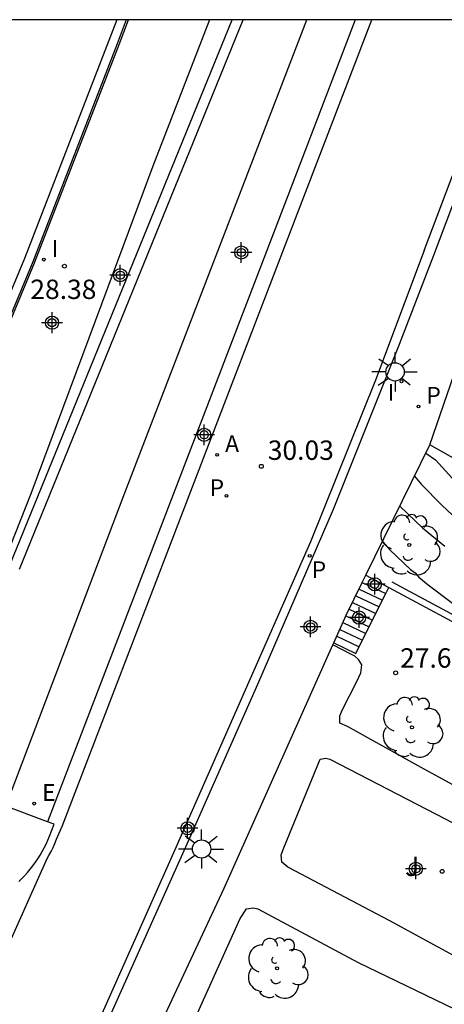
# Model space of a CAD drawing. Units: millimetres. Extents: x 583794 to 584145, y 4797039 to 4797290.
# Drawn here: x 584075 to 584092, y 4797252 to 4797290 of the extents above; entities that cross this region are included whole.
import ezdxf

# ---------------------------------------------------------------- set-up
doc = ezdxf.new("R2010")
doc.units = ezdxf.units.MM
for name, color, linetype in [('010106', 9, 'Continuous'), ('020104', 34, 'Continuous'), ('020204', 9, 'Continuous'), ('020308', 9, 'Continuous'), ('060108', 9, 'Continuous'), ('060113', 4, 'Continuous'), ('060117', 9, 'Continuous'), ('060141', 9, 'Continuous'), ('070105', 6, 'Continuous'), ('070111', 6, 'Continuous'), ('100105', 3, 'Continuous'), ('100107', 3, 'Continuous'), ('100202', 3, 'Continuous'), ('100302', 7, 'Continuous'), ('200205', 4, 'Continuous'), ('200305', 4, 'Continuous'), ('210203', 4, 'Continuous'), ('210205', 4, 'Continuous'), ('210303', 4, 'Continuous'), ('210305', 4, 'Continuous'), ('220205', 1, 'Continuous'), ('220305', 1, 'Continuous'), ('250206', 9, 'Continuous'), ('270204', 9, 'Continuous'), ('270304', 9, 'Continuous'), ('Centroides', 1, 'Continuous')]:
    doc.layers.add(name, color=color, linetype=linetype)
doc.styles.add('ARIAL', font='ARIAL.TTF', dxfattribs={"height": 1})
doc.styles.add('ROMANS', font='romans__.ttf', dxfattribs={"height": 1})

# ---------------------------------------------------------------- blocks, each defined once
blk = doc.blocks.new('Centroide')
for points in [[(0, -0.402), (0, 0.402)], [(0.402, 0), (-0.402, 0)]]:
    blk.add_lwpolyline(points)
for radius in [0.256, 0.159]:
    blk.add_circle((0, 0), radius)
blk = doc.blocks.new('REGELE')
blk.add_circle((0, 0), 0.055)
blk = doc.blocks.new('FAROLA')
for p, q in [((-0.63, 0.51), (-0.255, 0.245)), ((0, 0.355), (0, 0.755)), ((0.605, 0.49), (0.276, 0.223)), ((-0.355, 0), (-0.895, 0)), ((0.355, 0), (0.855, 0)), ((-0.65, -0.52), (-0.255, -0.24)), ((0, -0.355), (0, -0.755)), ((0.585, -0.52), (0.256, -0.246))]:
    blk.add_line(p, q)
blk.add_circle((0, 0), 0.355)
blk = doc.blocks.new('REIND')
blk.add_circle((0, 0), 0.055)
blk = doc.blocks.new('ARBOL')
blk.add_circle((0, 0), 0.0587)
for centre, radius, start, end in [((-0.28, 0.855), 0.3, 359.2878, 173.6078), ((0.097, 0.97), 0.21, 23.1565, 160.4665), ((-0.564, 0.381), 0.532, 92.28, 254.58), ((0.438, 0.881), 0.24, 301.578, 139.328), ((-0.091, 0.321), 0.12, 119.14, 310.56), ((0.656, 0.288), 0.443, 319.8556, 114.7656), ((0.819, -0.249), 0.383, 235.5275, 62.0275), ((-0.556, -0.339), 0.555, 142.64, 266.54), ((-0.039, -0.384), 0.21, 189.64, 323.88), ((0.299, -0.624), 0.532, 224.67, 0.24), ((-0.301, -0.676), 0.45, 213.78, 295.32)]:
    blk.add_arc(centre, radius, start, end)
blk = doc.blocks.new('ABAS')
blk.add_circle((0, 0), 0.055)
blk = doc.blocks.new('PLUVI2')
blk.add_circle((0, 0), 0.055)
blk = doc.blocks.new('PLUVI3')
blk.add_circle((0, 0), 0.055)
blk = doc.blocks.new('COTAPU')
blk.add_circle((0, 0), 0.075)

msp = doc.modelspace()

# ---------------------------------------------------------------- linework, layer by layer
at = {"layer": '010106', "flags": 128}
msp.add_lwpolyline([(583794.174, 4797040.113), (584144.165, 4797040.106), (584144.17, 4797290.099), (583794.18, 4797290.106)], close=True, dxfattribs=at)
at = {"layer": '020104', "flags": 128}
for points, elevation in [([(584090.807, 4797273.323), (584091.173, 4797273.065), (584091.953, 4797272.209)], 32), ([(584090.369, 4797272.432), (584090.623, 4797272.126), (584091.425, 4797271.31), (584092.205, 4797270.574)], 31.5), ([(584089.802, 4797271.277), (584090.675, 4797270.434), (584091.541, 4797269.716)], 31), ([(584089.129, 4797269.908), (584089.407, 4797269.582), (584090.213, 4797268.82), (584090.389, 4797268.688), (584090.537, 4797268.528), (584090.891, 4797268.228), (584091.783, 4797267.548), (584092.707, 4797266.924), (584093.209, 4797266.55), (584094.183, 4797265.886), (584097.97, 4797263.789)], 30.5)]:
    msp.add_lwpolyline(points, dxfattribs=dict(at, elevation=elevation))
at = {"layer": '060108'}
for points in [[(584079.217, 4797290.1, 28.855), (584078.863, 4797289.172, 28.777), (584075.599, 4797280.729, 28.02), (584071.339, 4797270.486, 27.253)], [(584076.164, 4797259.054, 27.707), (584074.553, 4797259.655, 27.818), (584079.094, 4797271.622, 29.659), (584086.197, 4797290.1, 32.661)], [(584094.542, 4797290.1, 33.179), (584091.097, 4797280.979, 31.911)], [(584091.097, 4797280.979, 31.911), (584089.772, 4797277.529, 31.323), (584087.224, 4797271.144, 30.206), (584084.291, 4797264.372, 29.147), (584081.554, 4797258.183, 28.162), (584078.3, 4797250.888, 26.93), (584075.468, 4797244.543, 25.94), (584071.656, 4797235.76, 24.803), (584068.606, 4797228.915, 24.211), (584065.994, 4797222.965, 23.615), (584065.528, 4797221.69, 23.463), (584065.331, 4797220.834, 23.42), (584065.257, 4797219.994, 23.398), (584065.272, 4797219.322, 23.384), (584065.411, 4797218.53, 23.366), (584065.622, 4797217.962, 23.36), (584066.029, 4797217.237, 23.354), (584066.496, 4797216.533, 23.36), (584066.875, 4797216.048, 23.363), (584067.307, 4797215.723, 23.367), (584067.87, 4797215.422, 23.374)], [(584075.06, 4797256.738, 27.285), (584075.177, 4797256.852, 27.314), (584075.29, 4797256.971, 27.342), (584075.399, 4797257.093, 27.371), (584075.504, 4797257.219, 27.4), (584075.605, 4797257.348, 27.428), (584075.701, 4797257.481, 27.457), (584075.793, 4797257.616, 27.485), (584075.881, 4797257.755, 27.514), (584075.964, 4797257.896, 27.543), (584076.042, 4797258.04, 27.571), (584076.115, 4797258.187, 27.6), (584076.184, 4797258.336, 27.629), (584076.247, 4797258.487, 27.657), (584076.423, 4797258.957, 27.689), (584076.164, 4797259.054, 27.707)]]:
    msp.add_polyline3d(points, dxfattribs=at)
at = {"layer": '060113'}
for points in [[(584069.299, 4797242.28, 24.979), (584070.755, 4797245.539, 25.48), (584076.156, 4797257.632, 27.52), (584076.225, 4797257.749, 27.543), (584076.308, 4797257.902, 27.571), (584076.386, 4797258.057, 27.6), (584076.458, 4797258.215, 27.629), (584076.524, 4797258.371, 27.657), (584076.75, 4797258.907, 27.653), (584085.958, 4797282.908, 31.523), (584088.713, 4797290.1, 32.632)], [(584078.854, 4797290.1, 28.836), (584078.546, 4797289.295, 28.777), (584075.285, 4797280.86, 28.02), (584071.026, 4797270.619, 27.253)], [(584088.07, 4797290.1, 32.599), (584085.398, 4797283.123, 31.523), (584076.164, 4797259.054, 27.642)], [(584090.745, 4797281.164, 31.792), (584094.12, 4797290.1, 33.034)], [(584090.745, 4797281.164, 31.792), (584088.856, 4797276.148, 30.921), (584086.349, 4797269.889, 29.865), (584081.143, 4797258.074, 28.019), (584075.564, 4797245.528, 26.002), (584070.53, 4797234.06, 24.489), (584067.958, 4797228.263, 24.03), (584065.655, 4797222.89, 23.473), (584065.339, 4797222.111, 23.379), (584065.11, 4797221.239, 23.36), (584064.957, 4797220.371, 23.325), (584064.937, 4797219.559, 23.311), (584064.984, 4797218.879, 23.301), (584065.164, 4797218.271, 23.311), (584065.551, 4797217.395, 23.317), (584066.111, 4797216.503, 23.319), (584066.622, 4797215.87, 23.326), (584067.286, 4797215.398, 23.313), (584068.006, 4797215.061, 23.373), (584068.764, 4797214.697, 23.419)]]:
    msp.add_polyline3d(points, dxfattribs=at)
at = {"layer": '060117'}
for points in [[(584088.348, 4797268.318, 30.191), (584089.258, 4797267.884, 30.17)], [(584089.258, 4797267.884, 30.231), (584089.377, 4797268.12, 30.488)], [(584087.244, 4797265.973, 27.718), (584088.091, 4797265.569, 27.698), (584088.734, 4797266.845, 29.093), (584089.258, 4797267.884, 30.231)]]:
    msp.add_polyline3d(points, dxfattribs=at)
at = {"layer": '060141'}
for points in [[(584088.094, 4797267.801, 29.642), (584088.999, 4797267.37, 29.621)], [(584088.221, 4797268.06, 29.916), (584089.129, 4797267.627, 29.895)], [(584087.967, 4797267.543, 29.367), (584088.869, 4797267.113, 29.346)], [(584087.715, 4797267.025, 28.817), (584088.61, 4797266.599, 28.796)], [(584087.841, 4797267.284, 29.092), (584088.739, 4797266.856, 29.071)], [(584087.597, 4797266.762, 28.542), (584088.48, 4797266.341, 28.521)], [(584087.362, 4797266.236, 27.993), (584088.221, 4797265.827, 27.973)], [(584087.479, 4797266.499, 28.269), (584088.35, 4797266.084, 28.248)]]:
    msp.add_polyline3d(points, dxfattribs=at)
at = {"layer": '070105'}
for points in [[(584074.719, 4797268.985, 29.134), (584083.307, 4797290.1, 32.506)], [(584075.089, 4797268.834, 29.134), (584083.739, 4797290.1, 32.53)], [(584090.963, 4797273.64, 35.542), (584095.387, 4797286.498, 35.628), (584095.966, 4797288.205, 35.652), (584096.455, 4797290.008, 36.21), (584096.492, 4797290.1, 36.246)], [(584088.486, 4797268.598, 32.544), (584090.963, 4797273.64, 33.842)], [(584114.755, 4797260.205, 35.395), (584113.956, 4797260.653, 35.354), (584090.963, 4797273.64, 35.34)], [(584088.348, 4797268.318, 32.472), (584088.486, 4797268.598, 32.544)], [(584088.486, 4797268.598, 30.455), (584088.931, 4797268.359, 30.455), (584089.377, 4797268.12, 30.454)], [(584087.244, 4797265.973, 31.72), (584087.727, 4797267.053, 32.146), (584088.348, 4797268.318, 32.472)], [(584089.377, 4797268.12, 30.454), (584097.827, 4797263.582, 30.393)], [(584089.495, 4797268.34, 30.457), (584103.254, 4797260.951, 30.357), (584108.976, 4797257.853, 30.589), (584114.698, 4797254.755, 30.821), (584133.735, 4797244.56, 31.177), (584133.676, 4797244.45, 31.175), (584133.617, 4797244.34, 31.174), (584128.674, 4797246.987, 31.082)], [(584074.342, 4797237.398, 24.961), (584078.613, 4797247.059, 26.357), (584082.999, 4797256.477, 27.978), (584087.211, 4797265.898, 31.691)], [(584087.211, 4797265.898, 31.691), (584087.244, 4797265.973, 31.72)]]:
    msp.add_polyline3d(points, dxfattribs=at)
at = {"layer": '070111'}
msp.add_polyline3d([(584082.436, 4797290.1, 30.243), (584080.25, 4797284.44, 29.801), (584078.502, 4797279.746, 29.305), (584075.523, 4797271.754, 28.52), (584071.54, 4797261.678, 27.117), (584069.663, 4797256.421, 26.514)], dxfattribs=at)
at = {"layer": '100105'}
msp.add_polyline3d([(584071.413, 4797270.455, 27.253), (584075.673, 4797280.698, 28.02), (584078.938, 4797289.143, 28.777), (584079.307, 4797290.1, 28.858)], dxfattribs=at)
at = {"layer": '100107'}
for points in [[(584095.695, 4797258.362, 29.603), (584094.355, 4797259.117, 29.75), (584090.627, 4797261.153, 29.846), (584087.775, 4797262.745, 29.974), (584087.479, 4797262.873, 29.974), (584087.475, 4797263.149, 29.974), (584087.587, 4797263.401, 29.974), (584088.139, 4797264.481, 29.882), (584088.295, 4797264.821, 29.87), (584088.327, 4797265.125, 29.866), (584088.199, 4797265.337, 29.866), (584088.055, 4797265.461, 29.866), (584087.927, 4797265.525, 29.866), (584087.211, 4797265.898, 29.881)], [(584093.458, 4797252.885, 29.79), (584093.407, 4797252.961, 29.79), (584093.299, 4797253.045, 29.79), (584093.151, 4797253.173, 29.79), (584089.415, 4797255.217, 29.91), (584085.467, 4797257.297, 30.014), (584085.231, 4797257.489, 30.026), (584085.207, 4797257.765, 30.094), (584085.315, 4797258.037, 30.094), (584086.711, 4797261.469, 30.022), (584086.943, 4797261.509, 30.018), (584087.095, 4797261.469, 30.018), (584091.583, 4797259.153, 29.85), (584095.232, 4797257.229, 29.647)], [(584081.027, 4797249.549, 29.698), (584083.619, 4797255.301, 30.046), (584083.871, 4797255.677, 29.974), (584084.135, 4797255.721, 29.93), (584084.307, 4797255.677, 29.91), (584088.191, 4797253.601, 29.706), (584092.275, 4797251.629, 29.59)]]:
    msp.add_polyline3d(points, dxfattribs=at)

# ---------------------------------------------------------------- block references
at = {"layer": '020204', "rotation": 359.9987685839998}
for p in [(584076.826, 4797280.563, 28.38), (584084.441, 4797272.813, 30.032), (584089.637, 4797264.816, 27.626), (584091.435, 4797257.13, 27.68)]:
    msp.add_blockref('COTAPU', p, dxfattribs=at)
at = {"layer": '100202', "rotation": 359.9987685839998}
for p in [(584090.163, 4797269.769, 34.735), (584090.267, 4797262.709, 30.311), (584085.051, 4797253.377, 29.335)]:
    msp.add_blockref('ARBOL', p, dxfattribs=at)
at = {"layer": '200205', "rotation": 359.9987685839998}
msp.add_blockref('ABAS', (584082.734, 4797273.256, 29.955), dxfattribs=at)
at = {"layer": '210203', "rotation": 359.9987685839998}
msp.add_blockref('PLUVI2', (584083.092, 4797271.672, 29.791), dxfattribs=at)
at = {"layer": '210205', "rotation": 359.9987685839998}
for p in [(584090.519, 4797275.13, 30.895), (584086.312, 4797269.345, 29.606)]:
    msp.add_blockref('PLUVI3', p, dxfattribs=at)
at = {"layer": '220205', "rotation": 359.9987685839998}
msp.add_blockref('REGELE', (584075.657, 4797259.755, 27.728), dxfattribs=at)
at = {"layer": '250206', "rotation": 359.9987685839998}
for p in [(584089.613, 4797276.471, 30.945), (584082.129, 4797257.996, 28.081)]:
    msp.add_blockref('FAROLA', p, dxfattribs=at)
at = {"layer": '270204', "rotation": 359.9987685839998}
for p in [(584076.026, 4797280.817, 28.113), (584089.863, 4797276.104, 30.907)]:
    msp.add_blockref('REIND', p, dxfattribs=at)
at = {"layer": 'Centroides', "rotation": 359.9987685839998}
for p in [(584083.667, 4797281.094), (584078.984, 4797280.214), (584076.345, 4797278.374), (584082.232, 4797274.035), (584088.829, 4797268.246), (584088.227, 4797266.956), (584086.347, 4797266.596), (584081.589, 4797258.798), (584090.42, 4797257.228)]:
    msp.add_blockref('Centroide', p, dxfattribs=at)

# ---------------------------------------------------------------- texts
at = {"layer": '020308', "style": 'ARIAL'}
for s, p in [('28.38', (584075.506, 4797279.292, 28.379)), ('30.03', (584084.691, 4797273.063, 30.031)), ('27.63', (584089.81, 4797265.018, 27.625))]:
    msp.add_text(s, height=0.75, rotation=359.9988, dxfattribs=at).set_placement(p)
at = {"layer": '100302', "style": 'ARIAL'}
msp.add_text('J', height=0.75, rotation=359.9988, dxfattribs=at).set_placement((584090.001, 4797256.951))
at = {"layer": '200305', "style": 'ROMANS'}
msp.add_text('A', height=0.65, rotation=359.9988, dxfattribs=at).set_placement((584083.041, 4797273.368, 29.954))
at = {"layer": '210303', "style": 'ROMANS'}
msp.add_text('P', height=0.65, rotation=359.9988, dxfattribs=at).set_placement((584082.44, 4797271.661, 29.79))
at = {"layer": '210305', "style": 'ROMANS'}
for p in [(584090.825, 4797275.236, 30.894), (584086.389, 4797268.484, 29.605)]:
    msp.add_text('P', height=0.65, rotation=359.9988, dxfattribs=at).set_placement(p)
at = {"layer": '220305', "style": 'ROMANS'}
msp.add_text('E', height=0.65, rotation=359.9988, dxfattribs=at).set_placement((584075.963, 4797259.861, 27.727))
at = {"layer": '270304', "style": 'ROMANS'}
for p in [(584076.332, 4797280.923, 28.112), (584089.326, 4797275.354, 30.906)]:
    msp.add_text('I', height=0.65, rotation=359.9988, dxfattribs=at).set_placement(p)

doc.saveas('drawing.dxf')
